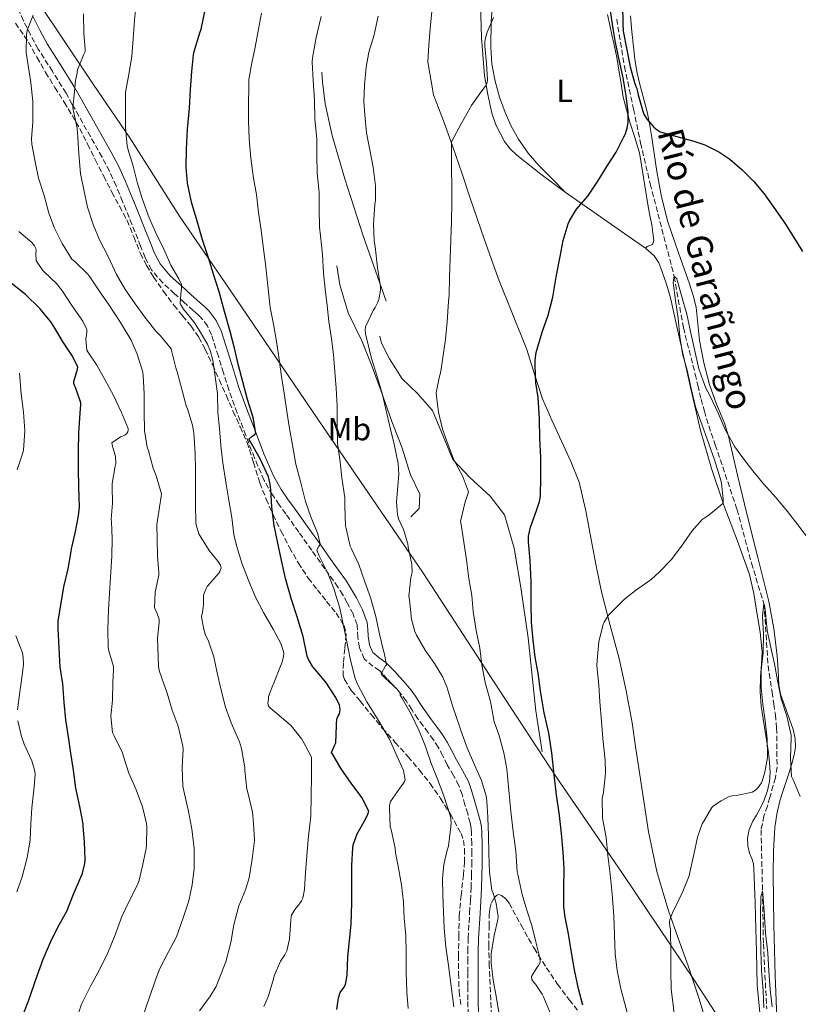
# Model space of a CAD drawing. Units: metres. Extents: x 552994 to 556432, y 4712442 to 4714782.
# Drawn here: x 554418 to 554662, y 4713993 to 4714302 of the extents above; entities that cross this region are included whole.
import ezdxf
from ezdxf.enums import TextEntityAlignment as Align

# ---------------------------------------------------------------- set-up
doc = ezdxf.new("R2010")
doc.units = ezdxf.units.M
doc.header["$MEASUREMENT"] = 0
doc.linetypes.add('DGN Style 3', pattern=[2.435891, 1.739922, -0.695969])
for name, color, linetype, lineweight in [('Barranco lineal', 142, 'DGN Style 3', 13), ('Camino', 7, 'DGN Style 3', 0), ('Curva de nivel directora', 30, 'Continuous', 30), ('Curva de nivel intermedia', 30, 'Continuous', 0), ('Etiqueta de uso rústico', 92, 'Continuous', 0), ('Límite de municipio', 7, 'Continuous', 0), ('Línea  de bancal', 1, 'Continuous', 13), ('Línea de cambio de uso (parcela vista)', 92, 'Continuous', 0), ('Margen derecho', 7, 'Continuous', 0), ('Texto de arroyo-regatas y barrancos', 142, 'Continuous', 0), ('Zona arbolada', 92, 'DGN Style 3', 0)]:
    doc.layers.add(name, color=color, linetype=linetype, lineweight=lineweight)
doc.styles.add('Style-Arial', font='arial.ttf')

msp = doc.modelspace()

# ---------------------------------------------------------------- linework, layer by layer
at = {"layer": 'Barranco lineal', "color": 142, "linetype": 'DGN Style 3', "lineweight": 13}
msp.add_polyline3d([(554604.71, 4714302.11, 673.82), (554607.15, 4714287.27, 673.71), (554609.99, 4714273.87, 673.25), (554612.2, 4714263.27, 672.99), (554615.21, 4714250.46, 671.78), (554622.75, 4714221.43, 670), (554625.61, 4714205.39, 669.47), (554629.34, 4714190.82, 668.77), (554630.11, 4714187.32, 668.61), (554631.21, 4714182.98, 668.48), (554632.23, 4714179.22, 668.37), (554633.55, 4714174.57, 667.98), (554635.63, 4714168.66, 667.73), (554642.44, 4714148.44, 667.14), (554646.94, 4714131.59, 666.42), (554650.89, 4714118.92, 665), (554652.2, 4714099.45, 664.22), (554653.43, 4714091.19, 663.7), (554653.99, 4714087.37, 663.62), (554654.47, 4714084.1, 663.41), (554654.87, 4714079.9, 663.28), (554655, 4714067.62, 662.66), (554654.49, 4714064.3, 662.56), (554653.78, 4714061.85, 662.14), (554652.7, 4714058.12, 661.92), (554651.99, 4714055.45, 661.74), (554650.89, 4714052.3, 661.82), (554649.98, 4714047.91, 661.74), (554650.44, 4714028.87, 660), (554650.71, 4714012.25, 659.57), (554651.74, 4713991.86, 658.98)], dxfattribs=at)
at = {"layer": 'Camino', "color": 7, "linetype": 'DGN Style 3', "lineweight": 0}
for points in [[(554558.6, 4714021.96, 686.14), (554558.84, 4714025.85, 686.18), (554559.06, 4714029.8, 685.91), (554559.21, 4714033.73, 685.71), (554559.25, 4714037.09, 685.71), (554559.26, 4714040.49, 685.71), (554559.25, 4714043.67, 685.71), (554559.19, 4714046.75, 685.71), (554559.05, 4714048.47, 685.76), (554558.73, 4714050.16, 685.79), (554557.98, 4714052.95, 685.78), (554557.13, 4714055.84, 685.76), (554556.22, 4714059.01, 685.75), (554555.22, 4714061.87, 685.75), (554553.56, 4714064.99, 685.82), (554551.6, 4714068.33, 685.94), (554550.15, 4714071.22, 686.03), (554548.76, 4714073.85, 686.15), (554547.26, 4714076.14, 686.3), (554545.59, 4714078.44, 686.55), (554544.01, 4714080.53, 686.83), (554542.35, 4714082.74, 687.14), (554540.47, 4714085.65, 687.54), (554538.71, 4714088.37, 687.94), (554537.18, 4714090.37, 688.22), (554535.5, 4714092.37, 688.48), (554534.13, 4714093.87, 688.6), (554532.76, 4714095.36, 688.8), (554531.42, 4714096.73, 689.35), (554530.28, 4714097.88, 690), (554528.28, 4714099.26, 690.74), (554525.54, 4714101.53, 691.44), (554524.03, 4714105.08, 692.02), (554523.52, 4714108.33, 692.39), (554523.45, 4714110.62, 692.55), (554523.28, 4714112.27, 692.71), (554522.03, 4714115.64, 693.09), (554520.24, 4714119.16, 693.49), (554518.82, 4714121.66, 693.87), (554517.28, 4714124.07, 694.26), (554513.2, 4714129.83, 694.64), (554509.07, 4714135.62, 695), (554505.02, 4714141.32, 695.87), (554500.97, 4714147, 696.98), (554498.87, 4714149.9, 697.79), (554496.75, 4714152.97, 698.5), (554494.15, 4714157.53, 698.95), (554491.09, 4714164.59, 699.43), (554488.41, 4714171.63, 700), (554485.7, 4714178.71, 700.75), (554483.09, 4714185.88, 701.54), (554481.41, 4714191.23, 702.2), (554479.8, 4714196.5, 702.85), (554477.66, 4714203.16, 703.36), (554476.36, 4714205.93, 703.52), (554474.52, 4714208.38, 703.67), (554473.33, 4714209.51, 703.69), (554471.95, 4714210.75, 703.71), (554469.01, 4714213.39, 704.35), (554466.08, 4714216.04, 705), (554462.34, 4714219.4, 705.15), (554458.79, 4714223.56, 705.3), (554456.85, 4714227.36, 705.59), (554455.44, 4714230.94, 705.83), (554453.64, 4714235.41, 705.97), (554451.83, 4714239.88, 706.11), (554449.79, 4714244.91, 706.29), (554447.75, 4714249.87, 706.47), (554445.67, 4714254.44, 706.71), (554443.34, 4714258.87, 707.09), (554439.7, 4714265.27, 708.14), (554436.03, 4714271.72, 709.3), (554434.01, 4714275.37, 709.59), (554432.04, 4714278.91, 710), (554427.75, 4714285.75, 711.48), (554423.35, 4714292.72, 713.06), (554420.93, 4714297.15, 714.03), (554418.68, 4714301.61, 715), (554414.73, 4714309.98, 716.77)], [(554558.13, 4713989.98, 687.76), (554558.01, 4713994.63, 687.6), (554557.99, 4713999, 687.29), (554557.99, 4714003.33, 686.95), (554558, 4714006.61, 686.85), (554558.02, 4714009.92, 686.75), (554558.15, 4714013.99, 686.44), (554558.6, 4714021.96, 686.14)]]:
    msp.add_polyline3d(points, dxfattribs=at)
at = {"layer": 'Curva de nivel directora', "color": 30, "linetype": 'Continuous', "lineweight": 30, "flags": 128}
for points, elevation in [([(554606.57, 4714306.52), (554606.6, 4714300.76), (554606.71, 4714298.33), (554607.88, 4714292.52), (554608.95, 4714287.16), (554610.28, 4714282.22), (554610.73, 4714281), (554611.05, 4714280.39), (554611.39, 4714278.38), (554612.92, 4714273.29), (554613.34, 4714272.14), (554614.28, 4714270.6), (554616.38, 4714268.27), (554617.42, 4714267.37), (554618.38, 4714266.75), (554623.56, 4714265.29), (554628.92, 4714263.79), (554632.35, 4714262.65), (554636.78, 4714260.46), (554640.22, 4714258.15), (554644.03, 4714254.84), (554647.69, 4714251.22), (554650.99, 4714247.32), (554653.95, 4714243.1), (554657.47, 4714238.17), (554660.25, 4714233.69), (554663.02, 4714229.3)], 675), ([(554480.01, 4714216.65), (554478.28, 4714222.19), (554476.7, 4714227.29), (554474.83, 4714232.88), (554473.19, 4714238.76), (554471.35, 4714244.67), (554470.15, 4714250.67), (554469.66, 4714255.74), (554469.8, 4714261.29), (554470.09, 4714267.56), (554470.71, 4714274.22), (554471.03, 4714280.04), (554471.53, 4714285.69), (554472.06, 4714290.88), (554472.23, 4714291.96), (554473.98, 4714297.79), (554474.44, 4714298.94), (554475.58, 4714304.49)], 700), ([(554598.83, 4714251.35), (554601.63, 4714255.95), (554604.59, 4714260.44), (554606.95, 4714265.15), (554607.32, 4714265.9), (554607.99, 4714267.9), (554608.27, 4714269.69), (554608.3, 4714272.89), (554607.66, 4714278.04), (554606.75, 4714283.71), (554605.64, 4714288.92), (554604.31, 4714294.78), (554603.47, 4714299.77), (554602.67, 4714305.42)], 675), ([(554594.07, 4713993.05), (554592.76, 4713998.12), (554591.43, 4714004.14), (554590.46, 4714010.17), (554589.59, 4714015.43), (554588.58, 4714020.65), (554588.17, 4714023.87), (554588.14, 4714029.69), (554588.22, 4714035.75), (554587.9, 4714040.95), (554587.37, 4714046.86), (554586.79, 4714052.51), (554585.88, 4714058.92), (554585.1, 4714065.21), (554584.36, 4714072.12), (554583.38, 4714078.31), (554581.96, 4714084.65), (554580.86, 4714091.5), (554580.04, 4714097.05), (554579.18, 4714102.09), (554578.55, 4714107.47), (554577.98, 4714113.05), (554577.93, 4714119.07), (554577.88, 4714125.8), (554577.53, 4714132.41), (554577.05, 4714138.23), (554577.1, 4714140.03), (554577.69, 4714142.89), (554579.59, 4714148.09), (554580.52, 4714150.91), (554580.81, 4714152.67), (554580.95, 4714158.46), (554580.89, 4714164.65), (554580.57, 4714170.78), (554580.47, 4714176.71), (554580.11, 4714183.51), (554579.34, 4714188.09), (554579.13, 4714193.43), (554579.15, 4714195.24), (554579.48, 4714197.59), (554581.39, 4714203.99), (554583.19, 4714209.26), (554584.65, 4714214.97), (554585.85, 4714221.85), (554586.95, 4714227.69), (554587.91, 4714232.75), (554589.48, 4714237.9), (554589.88, 4714238.83), (554592.15, 4714242.52), (554595.61, 4714246.55), (554598.83, 4714251.35)], 675), ([(554418.74, 4713990.35), (554420.6, 4713995.21), (554422.58, 4714001.04), (554424.82, 4714007.4), (554427.19, 4714012.76), (554429.51, 4714017.48), (554432.28, 4714022.51), (554434.42, 4714027.84), (554436.68, 4714033.15), (554437.1, 4714034.04), (554437.94, 4714037.32), (554438.06, 4714038.72), (554437.8, 4714044.11), (554437.4, 4714049.2), (554437.42, 4714049.88), (554436.34, 4714055.34), (554435.1, 4714061.08), (554434.39, 4714066.67), (554433.59, 4714071.96), (554432.76, 4714077.08), (554431.99, 4714082.41), (554431.42, 4714087.87), (554431, 4714093.79), (554430.23, 4714098.94), (554429.85, 4714105.08), (554429.54, 4714111.07), (554429.59, 4714113.44), (554430.5, 4714119.07), (554431.32, 4714124.11), (554432.66, 4714129.76), (554433.69, 4714135.23), (554433.74, 4714136.03), (554434.95, 4714141.02), (554435.96, 4714146.4), (554436.25, 4714149.26), (554436.07, 4714155.47), (554435.9, 4714161.02), (554435.91, 4714166.7), (554436.09, 4714172.44), (554436.47, 4714178.56), (554436.67, 4714181.18), (554436.63, 4714181.8), (554436.52, 4714182.4), (554435.02, 4714186.68), (554434.73, 4714187.26), (554434.52, 4714187.85), (554434.44, 4714188.46), (554435.27, 4714191.29), (554435.51, 4714191.82), (554435.79, 4714193.05), (554434.06, 4714196.44), (554431.1, 4714200.81), (554428.23, 4714205.77), (554427.29, 4714207.23), (554423.82, 4714211.37), (554419.32, 4714215.76), (554414.87, 4714219.36)], 725), ([(554516.92, 4713991.64), (554517.42, 4713994.62), (554517.43, 4713995.35), (554518.02, 4713997), (554519.11, 4713998.54), (554519.62, 4713999.55), (554520.15, 4714002.47), (554520.42, 4714008.2), (554520.94, 4714013.34), (554521.45, 4714018.39), (554521.62, 4714025), (554521.67, 4714030.22), (554521.7, 4714036.89), (554521.94, 4714042.33), (554522.07, 4714043.32), (554523.29, 4714046.73), (554525.93, 4714051.34), (554526.63, 4714052.84), (554526.94, 4714053.85), (554524.81, 4714058.09), (554521.43, 4714062.59), (554518.34, 4714067.07), (554515.69, 4714071.55), (554515.3, 4714072.2), (554516.2, 4714074.43), (554516.68, 4714075.21), (554516.86, 4714080.6), (554516.81, 4714081.23), (554516.98, 4714082.68), (554517.26, 4714083.48), (554517.74, 4714084.33), (554517.93, 4714085.02), (554517.98, 4714085.56), (554517.93, 4714086.44), (554517.78, 4714087.07), (554516.65, 4714089.5), (554513.48, 4714094.22), (554510.2, 4714098.25), (554509.46, 4714099.05), (554508.07, 4714101.34), (554507.69, 4714102.43), (554506.39, 4714108.54), (554504.52, 4714114.7), (554502.73, 4714120.23), (554500.83, 4714126.73), (554499.48, 4714132.94), (554498.36, 4714138.31), (554497.34, 4714143.35), (554496.55, 4714149.07), (554496.23, 4714154.65), (554496.09, 4714156.35), (554495.48, 4714158.63), (554492.92, 4714164.3), (554489.88, 4714169.56), (554489.35, 4714170.43), (554490.43, 4714171.35), (554491.26, 4714171.85), (554491.53, 4714172.33), (554490.68, 4714177.23), (554488.92, 4714182.92), (554487.51, 4714188.43), (554486.09, 4714193.51), (554484.94, 4714198.54), (554483.55, 4714204.15), (554481.74, 4714210.43), (554480.01, 4714216.65)], 700)]:
    msp.add_lwpolyline(points, dxfattribs=dict(at, elevation=elevation))
at = {"layer": 'Curva de nivel intermedia', "color": 30, "linetype": 'Continuous', "lineweight": 0, "flags": 128}
for points, elevation in [([(554473.43, 4714205.15), (554472.14, 4714207.26), (554468.92, 4714211.18), (554468.52, 4714211.69), (554468.07, 4714212.52), (554467.87, 4714213.1), (554468.09, 4714217.04), (554468.2, 4714217.58), (554468.27, 4714218.38), (554468.2, 4714218.89), (554467.45, 4714220.67), (554464.92, 4714225.02), (554462.7, 4714229.96), (554460.19, 4714235.12), (554458.09, 4714239.85), (554455.88, 4714245.84), (554454.3, 4714250.97), (554453.07, 4714255.98), (554451.45, 4714261.47), (554451.21, 4714262.43), (554450.65, 4714268.12), (554450.65, 4714273.16), (554450.65, 4714278.17), (554450.68, 4714279.2), (554451.72, 4714284.73), (554452.7, 4714290.48), (554453.1, 4714295.96), (554453.5, 4714301.74), (554453.98, 4714306.99)], 705), ([(554459.98, 4714117.07), (554459.75, 4714117.68), (554460.04, 4714122.48), (554461.11, 4714127.76), (554461.19, 4714128.59), (554460.73, 4714133.76), (554460.62, 4714139.24), (554460.55, 4714143.72), (554461.32, 4714149.1), (554461.91, 4714152.43), (554461.95, 4714153.26), (554460.33, 4714158.91), (554459.32, 4714161.32), (554457.88, 4714166.81), (554457.45, 4714167.95), (554456.67, 4714173.2), (554456.55, 4714178.89), (554456.55, 4714184.64), (554456.23, 4714190.4), (554456.07, 4714191.45), (554454.35, 4714197.12), (554452.46, 4714201.47), (554449.1, 4714207), (554445.53, 4714212.41), (554442.39, 4714216.96), (554439.5, 4714221.36), (554438.86, 4714222.2), (554434.83, 4714226.08), (554433.83, 4714226.86), (554430.79, 4714231.79), (554428.46, 4714236.52), (554426.63, 4714241.28), (554425.16, 4714246.8), (554423.4, 4714252.25), (554422.35, 4714257.32), (554421.35, 4714262.91), (554421.24, 4714264.57), (554421.63, 4714269.9), (554421.63, 4714276.27), (554421.03, 4714282.19), (554420.15, 4714287.6), (554419.56, 4714291.66), (554419.61, 4714297.18), (554419.82, 4714298.67), (554421.72, 4714303.32)], 715), ([(554473.85, 4713991.26), (554477.35, 4713995.93), (554479.1, 4713998.92), (554481.54, 4714005.02), (554482.17, 4714006.63), (554483.67, 4714012.63), (554484.7, 4714018.17), (554486.23, 4714024.19), (554488.33, 4714029.18), (554489.43, 4714032.92), (554490.39, 4714038.79), (554490.98, 4714043.8), (554491.1, 4714044.89), (554490.84, 4714049.99), (554490.49, 4714053.56), (554489.16, 4714059.31), (554488.74, 4714060.75), (554488.1, 4714066.54), (554488.09, 4714067.4), (554487.06, 4714073.5), (554486.46, 4714075.59), (554483.86, 4714081.47), (554482.09, 4714086.41), (554480.62, 4714092.2), (554479.45, 4714097.23), (554478.38, 4714102.19), (554476.73, 4714107.08), (554475.69, 4714109.31), (554475.22, 4714110.73), (554474.57, 4714114.14), (554474.54, 4714114.7), (554474.63, 4714115.45), (554474.79, 4714115.95), (554475.18, 4714118.65), (554475.19, 4714121.07), (554475.3, 4714121.83), (554475.45, 4714122.35), (554476.01, 4714123.67), (554476.33, 4714124.22), (554479.95, 4714128.44), (554480.31, 4714128.92), (554480.65, 4714130.15), (554480.46, 4714130.94), (554479.66, 4714132.2), (554476.87, 4714135.58), (554473.96, 4714140.25), (554473.71, 4714140.78), (554472.89, 4714143.58), (554472.78, 4714144.33), (554472.63, 4714150), (554472.62, 4714155.48), (554472.63, 4714160.78), (554472.52, 4714165.85), (554472.11, 4714172.38), (554471.74, 4714174.78), (554470.15, 4714179.92), (554469.74, 4714180.84), (554468.3, 4714186.12), (554466.92, 4714191.58), (554466.44, 4714192.75), (554465.24, 4714197.82), (554465.02, 4714198.7), (554461.71, 4714202.83), (554460.15, 4714204.27), (554456.7, 4714208.67), (554453.69, 4714212.84), (554450.51, 4714217.55), (554447.87, 4714222.06), (554445.23, 4714227.64), (554442.57, 4714232.89), (554440.54, 4714237.69), (554438.78, 4714243.15), (554437.58, 4714248.56), (554436.59, 4714253.71), (554436.06, 4714259.85), (554435.74, 4714265.04), (554435.53, 4714267.87), (554434.39, 4714273.2), (554434.22, 4714274.25), (554434.73, 4714279.26), (554435.05, 4714282.89), (554435.53, 4714285.13), (554435.53, 4714285.66), (554435.61, 4714286.22), (554437.64, 4714291.1), (554437.99, 4714291.96), (554438.07, 4714292.6), (554437.64, 4714297.66), (554437.55, 4714303.72)], 710), ([(554539.34, 4713991.93), (554538.87, 4713997.13), (554538.74, 4714003.48), (554538.66, 4714009.32), (554538.6, 4714014.83), (554538.1, 4714020.3), (554537.88, 4714025.34), (554537.26, 4714030.76), (554536.07, 4714037.13), (554535.34, 4714040.73), (554535.26, 4714042.25), (554533.99, 4714048.04), (554533.7, 4714048.92), (554533.45, 4714054.86), (554533.5, 4714055.71), (554533.75, 4714056.91), (554536.74, 4714061.07), (554537.88, 4714062.57), (554538.2, 4714063.13), (554538.42, 4714063.67), (554537.83, 4714066.63), (554535.8, 4714071.21), (554533.48, 4714076.35), (554530.01, 4714082.27), (554526.33, 4714088.14), (554523.4, 4714093.69), (554522.6, 4714095.77), (554521.14, 4714101.69), (554519.99, 4714107.4), (554518.97, 4714112.41), (554517.88, 4714117.47), (554516.01, 4714123.61), (554514.01, 4714128.59), (554511.39, 4714133.87), (554510.84, 4714135.1), (554510.71, 4714135.71), (554511.18, 4714136.7), (554511.51, 4714137.13), (554511.77, 4714137.59), (554511.03, 4714140.75), (554508.81, 4714146.12), (554507.13, 4714150.91), (554505.69, 4714156.7), (554504.14, 4714162.55), (554503, 4714168.55), (554502.11, 4714173.8), (554501.27, 4714179.07), (554500.44, 4714184.87), (554499.61, 4714190.06), (554498.83, 4714195.37), (554498.11, 4714200.41), (554497.11, 4714206.44), (554496.09, 4714211.72), (554495.32, 4714218.62), (554494.55, 4714225.32), (554493.82, 4714230.81), (554493.23, 4714235.99), (554492.43, 4714241.53), (554491.77, 4714247.1), (554490.86, 4714252.28), (554489.95, 4714258.49), (554489.42, 4714264.59), (554489.26, 4714270.09), (554489.29, 4714275.12), (554489.31, 4714281.15), (554489.37, 4714283.16), (554490.31, 4714288.4), (554491.34, 4714293.29), (554492.35, 4714298.94), (554493.32, 4714303.96)], 695), ([(554564.04, 4714057.05), (554563.8, 4714058.67), (554562.31, 4714063.45), (554560.09, 4714068.38), (554557.83, 4714073.72), (554555.85, 4714079.15), (554555.4, 4714080.49), (554553.32, 4714086.55), (554551.42, 4714092.79), (554550.15, 4714095.82), (554547.62, 4714100.14), (554544.7, 4714104.25), (554541.98, 4714109.02), (554541.42, 4714110.17), (554540.39, 4714114.04), (554539.72, 4714120.12), (554539.56, 4714121.24), (554540.2, 4714127.03), (554540.54, 4714128.73), (554540.47, 4714131.1), (554539.32, 4714136.63), (554539.23, 4714137.67), (554537.91, 4714142.14), (554536.41, 4714145.21), (554535.95, 4714146.71), (554535.69, 4714150.81), (554536.14, 4714156.95), (554536.35, 4714159.43), (554536.17, 4714162.84), (554534.94, 4714168.84), (554533.64, 4714173.98), (554532.28, 4714179.82), (554531.13, 4714184.75), (554529.59, 4714190.04), (554527.83, 4714195.72), (554526.31, 4714201.77), (554526.04, 4714202.91), (554525.87, 4714204.55), (554525.93, 4714205.64), (554528.35, 4714210.78), (554528.99, 4714211.71), (554529.75, 4714213.18), (554530.12, 4714214.22), (554530.6, 4714217.1), (554530.63, 4714218.28), (554529.74, 4714224.19), (554528.99, 4714230.86), (554528.65, 4714232.6), (554528.49, 4714237.87), (554528.84, 4714244.04), (554529.08, 4714245.34), (554529.13, 4714249.88), (554528.35, 4714255.64), (554527.13, 4714262.19), (554526.22, 4714266.41), (554525.71, 4714272.09), (554525.4, 4714276.31), (554525.67, 4714281.35), (554526.15, 4714287), (554526.97, 4714291.79), (554528.62, 4714297.16), (554529.96, 4714303.03)], 685), ([(554530.84, 4714096.89), (554532.18, 4714099.34), (554532.49, 4714099.74), (554531.8, 4714103.47), (554531.56, 4714104.09), (554530.3, 4714109.29), (554529.19, 4714114.89), (554527.5, 4714120.83), (554525.77, 4714125.72), (554523.85, 4714131.1), (554521.55, 4714136.01), (554521.18, 4714136.91), (554519.88, 4714142.46), (554519.66, 4714143.24), (554519.42, 4714149.43), (554519.42, 4714152.01), (554518.54, 4714158.35), (554517.98, 4714163.32), (554517.19, 4714169.05), (554517.03, 4714174.76), (554517.05, 4714180.76), (554516.76, 4714186.41), (554516.3, 4714191.67), (554515.91, 4714196.92), (554515.23, 4714201.98), (554514.49, 4714207.32), (554513.95, 4714212.3), (554513.26, 4714217.47), (554512.81, 4714222.51), (554512.51, 4714228.36), (554511.85, 4714234.14), (554511.48, 4714236.89), (554511.45, 4714242.6), (554511.37, 4714247.79), (554510.79, 4714253.85), (554510.65, 4714259.42), (554510.63, 4714264.44), (554510.09, 4714270.79), (554509.93, 4714276.73), (554509.5, 4714282.81), (554509.24, 4714288.76), (554509.29, 4714289.91), (554510.49, 4714296.36), (554512.01, 4714302.92)], 690), ([(554583.83, 4713990.67), (554581.72, 4713995.67), (554581.35, 4713996.44), (554579.22, 4713999.61), (554578.81, 4714000.06), (554578.1, 4714001.07), (554577.98, 4714001.96), (554579.78, 4714004.97), (554580.17, 4714005.42), (554580.7, 4714006.38), (554580.57, 4714007.88), (554579.4, 4714012.84), (554578.14, 4714017.96), (554576.55, 4714022.81), (554575.03, 4714027.66), (554573.82, 4714033.61), (554573.54, 4714034.84), (554573.1, 4714041.26), (554572.26, 4714047.5), (554571.54, 4714053.77), (554570.92, 4714060.46), (554570.22, 4714067.15), (554569.35, 4714072.15), (554567.7, 4714077.9), (554566.34, 4714081.83), (554565.19, 4714088.17), (554563.46, 4714094.12), (554562.44, 4714099.67), (554561.75, 4714104.94), (554560.62, 4714110.51), (554559.75, 4714116.44), (554559.27, 4714121.43), (554558.36, 4714126.79), (554557.66, 4714132.65), (554556.81, 4714138.12), (554555.9, 4714143.71), (554555.75, 4714144.67), (554557.16, 4714150.79), (554557.87, 4714152.6), (554558.19, 4714153.9), (554556.38, 4714158.91), (554553.64, 4714163.98), (554551.82, 4714168.63), (554550.12, 4714173.59), (554548.87, 4714178.94), (554548.17, 4714183.9), (554548.15, 4714184.94), (554549.16, 4714190.14), (554549.45, 4714191.07), (554550.33, 4714196.65), (554550.99, 4714201.79), (554551.59, 4714207.21), (554551.99, 4714213.63), (554552.14, 4714215.53), (554552.3, 4714221.21), (554552.44, 4714226.92), (554552.65, 4714232.94), (554552.91, 4714238.63), (554553.03, 4714244.6), (554553.02, 4714249.66), (554552.86, 4714255.11), (554552.92, 4714260.62), (554552.94, 4714263.03), (554553.05, 4714263.85), (554555.98, 4714269.26), (554558.81, 4714274.3), (554559.11, 4714274.87), (554562.14, 4714279.16), (554563.5, 4714280.99), (554563.91, 4714281.72), (554564.07, 4714282.27), (554564.19, 4714283.1), (554563.9, 4714288.14), (554563.35, 4714293.63), (554563.34, 4714294.89), (554563.43, 4714295.66), (554564.11, 4714297.96), (554566.12, 4714302.65)], 680), ([(554435.86, 4713990.22), (554436.89, 4713993.32), (554439.82, 4713999.23), (554442.5, 4714004.06), (554445.18, 4714009.4), (554447.43, 4714015.08), (554449.58, 4714020.81), (554451.98, 4714025.85), (554454.28, 4714030.36), (554454.9, 4714031.8), (554456.01, 4714036.72), (554457.13, 4714042.11), (554457.29, 4714043.18), (554457.4, 4714048.88), (554457.3, 4714050.01), (554456.04, 4714055.18), (554454.04, 4714060.54), (554451.72, 4714065.72), (554450.1, 4714070.99), (554449.78, 4714072.11), (554447.13, 4714077.45), (554446.58, 4714078.51), (554446.07, 4714083.58), (554446.6, 4714088.65), (554446.68, 4714094.2), (554446.97, 4714098.09), (554446.89, 4714099.2), (554445.51, 4714104.14), (554445.24, 4714105.18), (554445.18, 4714110.81), (554445.38, 4714116.99), (554445.72, 4714122.17), (554446.02, 4714127.23), (554446.43, 4714133.79), (554446.47, 4714139.31), (554446.33, 4714144.48), (554446.23, 4714145.32), (554446.57, 4714150.38), (554446.49, 4714155.61), (554446.47, 4714156.54), (554447.48, 4714161.95), (554447.66, 4714162.83), (554447.55, 4714165.05), (554446.59, 4714168.2), (554446.41, 4714169.29), (554449.13, 4714171.13), (554449.79, 4714171.34), (554450.63, 4714171.76), (554451.03, 4714172.11), (554451.42, 4714172.75), (554451.53, 4714173.26), (554451.53, 4714173.79), (554449.4, 4714178.84), (554446.91, 4714184.14), (554444.23, 4714189.12), (554441.69, 4714193.58), (554438.89, 4714197.84), (554438.55, 4714198.36), (554438.28, 4714201.79), (554438.59, 4714203.96), (554438.57, 4714204.86), (554437.32, 4714207.45), (554433.83, 4714212.35), (554430.97, 4714216.8), (554429.08, 4714219.18), (554425.23, 4714222.89), (554424.73, 4714223.31), (554423, 4714225.88), (554422.71, 4714226.46), (554422.55, 4714228.6), (554422.67, 4714229.53), (554422.59, 4714230.16), (554422.19, 4714231.04), (554421.32, 4714232.06), (554417.29, 4714235.53)], 720), ([(554609.45, 4713985.3), (554605.96, 4713998.1), (554604.86, 4714003.88), (554604.18, 4714009.13), (554603.82, 4714020.99), (554603.34, 4714027.77), (554602.7, 4714034.07), (554601.93, 4714039.96), (554601.38, 4714045.61), (554600.3, 4714051.67), (554600.14, 4714057.8), (554600.6, 4714059.66), (554601.19, 4714065.79), (554601.08, 4714069.8), (554600.41, 4714076.62), (554599.98, 4714082.09), (554599.43, 4714088.09), (554599.06, 4714093.32), (554598.49, 4714099.34), (554598.57, 4714101.13), (554599.16, 4714106.92), (554600.47, 4714112.44), (554600.76, 4714113.1), (554602.06, 4714115.18), (554602.79, 4714115.91), (554603.34, 4714116.43), (554607.31, 4714120.41), (554610.63, 4714123.02), (554615.51, 4714126.47), (554618.01, 4714128.76), (554621.8, 4714132.63), (554624.99, 4714136.87), (554628.36, 4714141.74), (554631.55, 4714145.24), (554632.14, 4714145.72), (554633.63, 4714146.63), (554637.99, 4714150.25), (554638.12, 4714150.9), (554638.14, 4714151.62), (554637.59, 4714156.66), (554637.15, 4714158.22), (554635.35, 4714163.91), (554633.56, 4714168.98), (554631.55, 4714174.78), (554629.47, 4714180.58), (554628.03, 4714186.31), (554626.76, 4714192.06), (554625.35, 4714197.16), (554624.47, 4714202.65), (554623.96, 4714208.27), (554623.16, 4714213.85), (554622.41, 4714219.51), (554622.47, 4714220.39), (554622.75, 4714221.43), (554623.56, 4714220.83), (554623.82, 4714220.01), (554625.18, 4714215.08), (554626.68, 4714209.63), (554627.88, 4714204.19), (554629.15, 4714198.49), (554630.49, 4714192.52), (554632.68, 4714186.47), (554633.87, 4714184.15), (554636.63, 4714178.33), (554638.73, 4714173.45), (554641.71, 4714167.99), (554643.95, 4714164.98), (554647.4, 4714160.47), (554650.78, 4714156.41), (554654.68, 4714152.09), (554658.3, 4714147.77), (554661.47, 4714143.56), (554665.21, 4714138.78)], 670), ([(554494.06, 4713992.63), (554495.5, 4713995.93), (554497.05, 4714001.23), (554497.27, 4714002.19), (554499.32, 4714006.86), (554500.66, 4714008.81), (554501.29, 4714010.01), (554502.1, 4714013.66), (554502.57, 4714019.71), (554502.63, 4714020.7), (554502.74, 4714021.27), (554503.74, 4714023), (554505.22, 4714024.76), (554505.85, 4714025.72), (554506.25, 4714026.6), (554506.82, 4714029.31), (554507.18, 4714034.57), (554507.5, 4714039.85), (554507.96, 4714044.91), (554508.1, 4714045.9), (554508.84, 4714052.25), (554508.9, 4714058.67), (554509.05, 4714064.87), (554509.06, 4714069.91), (554508.97, 4714070.71), (554506.41, 4714075.69), (554506.02, 4714076.38), (554502.7, 4714080.46), (554502.28, 4714080.92), (554498.14, 4714084.49), (554496.23, 4714086.06), (554495.56, 4714086.78), (554495.32, 4714087.79), (554495.37, 4714088.35), (554495.54, 4714089.16), (554495.56, 4714089.79), (554496.87, 4714093.34), (554497.13, 4714093.79), (554499.06, 4714098.81), (554499.8, 4714100.54), (554500.15, 4714101.83), (554500.3, 4714103.18), (554500.26, 4714103.93), (554499.35, 4714106.41), (554497.02, 4714110.92), (554493.98, 4714116.14), (554491.4, 4714120.91), (554489.13, 4714126.49), (554487.21, 4714131.55), (554485.53, 4714137.15), (554484.67, 4714140.54), (554483.98, 4714145.93), (554483.11, 4714151.32), (554482.11, 4714157), (554481.18, 4714162.99), (554480.54, 4714168.49), (554480.14, 4714173.74), (554479.69, 4714178.84), (554479.56, 4714184.68), (554478.84, 4714190.03), (554478.04, 4714195.23), (554477.34, 4714197.95), (554476.41, 4714200.24), (554473.43, 4714205.15)], 705), ([(554417.42, 4714191.12), (554417.98, 4714184.67), (554418.71, 4714178.92), (554419.07, 4714173.07), (554418.68, 4714167.02), (554418.43, 4714165.88), (554416.68, 4714160.84)], 730), ([(554623.26, 4713986.28), (554621.82, 4713998.17), (554621.64, 4714003.7), (554621.69, 4714009.27), (554621.54, 4714016.98), (554621.38, 4714017.59), (554621.24, 4714019.11), (554621.38, 4714019.75), (554622.33, 4714022.23), (554622.97, 4714023.43), (554625.48, 4714028.66), (554627.43, 4714033.58), (554627.69, 4714034.6), (554628.9, 4714040.26), (554630.07, 4714045.72), (554631.56, 4714049.83), (554631.9, 4714050.47), (554634.54, 4714055), (554635.05, 4714055.46), (554637.43, 4714057.11), (554639.96, 4714058.39), (554640.81, 4714058.6), (554642.26, 4714058.76), (554647.18, 4714059.74), (554648.2, 4714060.39), (554649.08, 4714061.27), (554650.1, 4714062.74), (554650.33, 4714063.24), (554651.19, 4714066.09), (554651.96, 4714070.66), (554651.96, 4714071.27), (554651.88, 4714076.47), (554651.26, 4714082.12), (554650.57, 4714087.32), (554649.96, 4714092.62), (554649.96, 4714097.98), (554650.68, 4714103.5), (554650.73, 4714109.24), (554650.46, 4714114.95), (554650.89, 4714118.92), (554651.05, 4714118.28), (554651.23, 4714117), (554651.93, 4714110.42), (554653, 4714105.18), (554654.23, 4714100.06), (554655.14, 4714094.76), (554656.26, 4714089.06), (554658.06, 4714083.58), (554659.37, 4714077.7), (554659.45, 4714076.74), (554659.19, 4714070.57), (554659.56, 4714064.71), (554660.12, 4714063.42), (554662.28, 4714058.46)], 665), ([(554455.98, 4713989.21), (554458.22, 4713995.55), (554460.31, 4714001.48), (554461.42, 4714004.47), (554464.04, 4714009.5), (554466.63, 4714014.47), (554468.74, 4714020.39), (554470.52, 4714025.71), (554471.58, 4714030.79), (554472.23, 4714035.88), (554472.25, 4714042.12), (554471.46, 4714048.3), (554470.41, 4714053.74), (554469, 4714060.25), (554468.66, 4714061.72), (554468.47, 4714067.64), (554468.74, 4714073.13), (554468.7, 4714074.2), (554467.16, 4714080.44), (554465.3, 4714085.48), (554463.78, 4714090.8), (554462.1, 4714095.53), (554461.26, 4714097.95), (554461, 4714099.39), (554460.86, 4714105.05), (554460.74, 4714108.01), (554461.24, 4714113.1), (554461.29, 4714113.88), (554460.46, 4714116.14), (554459.98, 4714117.07)], 715), ([(554416.25, 4714108.75), (554418.38, 4714103.48), (554418.63, 4714101.98), (554418.68, 4714099.93), (554418.38, 4714097.18), (554417.53, 4714091.2), (554416.78, 4714085.63)], 730), ([(554553.62, 4713992.52), (554552.84, 4713998.97), (554551.93, 4714005.43), (554551.16, 4714011.31), (554550.58, 4714017.13), (554550.36, 4714022.3), (554550.14, 4714027.55), (554550.04, 4714032.59), (554550.49, 4714037.16), (554551.53, 4714041.59), (554552.01, 4714042.89), (554552.62, 4714048.12), (554552.78, 4714050.12), (554552.7, 4714051.55), (554552.5, 4714052.49), (554550.46, 4714058.59), (554548.55, 4714063.87), (554546.44, 4714069.1), (554544.73, 4714074.07), (554542.79, 4714079.03), (554540.26, 4714084.22), (554537.35, 4714089.37), (554536.86, 4714090.23), (554536.84, 4714090.81), (554535.88, 4714092.04), (554532.02, 4714095.66), (554531.26, 4714096.31), (554530.84, 4714096.89)], 690), ([(554416.94, 4714082.11), (554418.04, 4714077.21), (554418.9, 4714074.83), (554421.34, 4714069.66), (554422.25, 4714066.4), (554422.33, 4714065.39), (554422.07, 4714061.44), (554421.35, 4714054.92), (554421.05, 4714049.84), (554420.74, 4714044.72), (554419.88, 4714039.34), (554418.3, 4714033.26), (554416.63, 4714028.52)], 730), ([(554567.86, 4713990.06), (554566.92, 4713995.87), (554565.99, 4714000.87), (554565.35, 4714006.27), (554565.38, 4714009.08), (554566.34, 4714014.86), (554567.43, 4714019.91), (554567.58, 4714020.75), (554566.9, 4714024.92), (554565.98, 4714028.11), (554565.56, 4714029.07), (554564.81, 4714034.68), (554564.6, 4714040.54), (554564.46, 4714046.23), (554564.28, 4714051.83), (554564.04, 4714057.05)], 685), ([(554650.89, 4713992.22), (554650.6, 4713997.51), (554650.15, 4714003.94), (554649.9, 4714010.14), (554649.82, 4714016.3), (554649.82, 4714021.61), (554649.93, 4714026.98), (554650.44, 4714028.87), (554650.52, 4714027.88), (554650.97, 4714022.34), (554651.4, 4714015.62), (554652.12, 4714009.42), (554652.46, 4714003.72), (554652.79, 4713997.93), (554653.46, 4713992.49)], 660)]:
    msp.add_lwpolyline(points, dxfattribs=dict(at, elevation=elevation))
at = {"layer": 'Límite de municipio', "color": 7, "linetype": 'Continuous', "lineweight": 0}
msp.add_polyline3d([(554415.89, 4714319.9, 717.18), (554423.22, 4714307.58, 714.7), (554440.55, 4714281.66, 708.24), (554452.05, 4714264.92, 704.72), (554467.59, 4714240.37, 701.8), (554483.48, 4714217.1, 698.86), (554512.57, 4714174.44, 691.5), (554543.97, 4714128.65, 684.03), (554567.65, 4714092.15, 679.19), (554585.76, 4714064.58, 674.8), (554606.57, 4714034.26, 668.96), (554629.07, 4714000.79, 663.59), (554645.76, 4713975.11, 661.34), (554658.17, 4713956.61, 659.61), (554665.69, 4713944.02, 659.46), (554669.17, 4713938.99, 659.35)], dxfattribs=at)
at = {"layer": 'Línea  de bancal', "color": 1, "linetype": 'Continuous', "lineweight": 13}
for points in [[(554532.38, 4714213.69, 686.47), (554525.09, 4714234.49, 687.38), (554519.49, 4714252.08, 689.23), (554515.5, 4714265.66, 690.23), (554513.29, 4714275.5, 689.84), (554512.46, 4714282.48, 689.76), (554512.3, 4714285.49, 689.76)], [(554540.11, 4714146.13, 685.19), (554542.81, 4714148.75, 685.19), (554542.96, 4714153.21, 685.22), (554540.03, 4714159.25, 685.97), (554537.37, 4714167.89, 686.26), (554534.17, 4714175.97, 686.87), (554530.83, 4714185.45, 687.39), (554527.74, 4714193.9, 688.24), (554524.81, 4714201.23, 688.74), (554520.54, 4714210, 688.98), (554517.93, 4714218.81, 688.69), (554516.96, 4714224.75, 688.56)], [(554581.32, 4714072.38, 676.47), (554579.36, 4714085.28, 676.91), (554576.97, 4714108.16, 677.28), (554574.7, 4714123.97, 677.17), (554572.54, 4714136.24, 677.75), (554569.55, 4714146.7, 678.13), (554565.05, 4714152.62, 678.99), (554558.7, 4714158.43, 679.55), (554553.29, 4714164.05, 680.27), (554549.81, 4714172.64, 681.19), (554546.96, 4714179.41, 682.55), (554542.21, 4714184.75, 683.67), (554537.47, 4714189.33, 684.5), (554533.49, 4714195.57, 684.67), (554530.96, 4714200.57, 685.11), (554530.4, 4714202.75, 685.14)]]:
    msp.add_polyline3d(points, dxfattribs=at)
at = {"layer": 'Línea de cambio de uso (parcela vista)', "color": 92, "linetype": 'Continuous', "lineweight": 0}
for points in [[(554588.59, 4714247.9, 676.87), (554584.46, 4714252.05, 677.08), (554580.33, 4714256.21, 677.3), (554576.92, 4714260.13, 677.55), (554573.92, 4714264.43, 677.84), (554571.65, 4714268.54, 678.1), (554569.77, 4714272.85, 678.39), (554567.98, 4714277.68, 678.77), (554566.56, 4714282.64, 679.17), (554565.58, 4714287.95, 679.54), (554565.21, 4714293.29, 679.87), (554565.33, 4714301.59, 680.35), (554566.08, 4714309.85, 680.32)], [(554562.02, 4714306.98, 681.37), (554562.33, 4714296.19, 680.82), (554563.29, 4714284.39, 680.4), (554564.25, 4714278.51, 680.21), (554565.58, 4714272.65, 679.92), (554566.8, 4714268.92, 679.6), (554569.52, 4714263.75, 678.95), (554571.31, 4714261.46, 678.63), (554573.41, 4714259.42, 678.34), (554580.92, 4714253.47, 677.65), (554588.59, 4714247.9, 676.87)], [(554633.66, 4713984.46, 662.53), (554630.61, 4713994.99, 663.22), (554627.16, 4714005.39, 663.91), (554624.03, 4714013.99, 664.82), (554620.94, 4714022.62, 665.6), (554617.34, 4714034.89, 666.07), (554614.72, 4714047.39, 666.47), (554613.33, 4714056.32, 666.71), (554611.96, 4714065.24, 666.98), (554610.74, 4714073.37, 667.54), (554609.52, 4714081.49, 668.16), (554607.66, 4714091.59, 668.66), (554605.44, 4714101.65, 669.12), (554602.63, 4714112.08, 669.56), (554599.92, 4714122.53, 670), (554598.29, 4714130.75, 670.73), (554596.7, 4714138.97, 671.49), (554595.05, 4714147.96, 671.58), (554592.93, 4714156.93, 671.62), (554590.35, 4714163.46, 671.95), (554587.42, 4714169.77, 672.47), (554584.41, 4714176.41, 673.21), (554581.44, 4714183.09, 674.05), (554578.9, 4714190.79, 675.2), (554576.53, 4714198.54, 676.27), (554571.99, 4714209.68, 676.63), (554567.55, 4714220.86, 676.82), (554563.17, 4714233.24, 677.8), (554558.88, 4714245.66, 678.74), (554556.11, 4714253.87, 679.24), (554553.36, 4714262.08, 679.76), (554550.35, 4714270.2, 680.31), (554547.29, 4714278.37, 680.87), (554545.44, 4714288.73, 681.51), (554545.75, 4714293.94, 681.64), (554546.21, 4714299.13, 681.73), (554546.78, 4714304.48, 682.08)], [(554601.85, 4714303.5, 677.81), (554602.53, 4714300.21, 677.49), (554603.23, 4714297.14, 677.31), (554603.93, 4714294.08, 677.12), (554604.71, 4714290.11, 676.85), (554605.42, 4714286.14, 676.55), (554606.08, 4714281.9, 676.05), (554606.78, 4714277.66, 675.57), (554607.74, 4714273.72, 675.57), (554608.85, 4714269.82, 675.6), (554610.41, 4714265.03, 675.28), (554611.82, 4714260.21, 674.96), (554613.16, 4714252.43, 674.68), (554614.37, 4714244.62, 674.34), (554615.03, 4714241.11, 673.97), (554615.69, 4714237.6, 673.59), (554616.08, 4714235.15, 673.42), (554616.35, 4714232.69, 673.25), (554615.93, 4714231.49, 673.14), (554615.12, 4714231.1, 673.16), (554614.3, 4714230.81, 673.15), (554613.69, 4714230.31, 673.02)], [(554655, 4713986.51, 660.87), (554654.38, 4714002.33, 661.75), (554654, 4714018.24, 662.57), (554653.8, 4714034.16, 663.36), (554653.9, 4714041.42, 663.69), (554654.33, 4714048.68, 664.02), (554654.88, 4714052.91, 664.25), (554655.9, 4714057.05, 664.48), (554656.93, 4714060.27, 664.59), (554657.96, 4714063.48, 664.79), (554658.86, 4714066.31, 665.11), (554659.74, 4714069.13, 665.46), (554660.38, 4714071.49, 665.74), (554660.78, 4714073.88, 666.02), (554660.68, 4714076.66, 666.33), (554660, 4714079.4, 666.61), (554658.89, 4714082.68, 666.78), (554657.76, 4714085.93, 666.9), (554656.91, 4714088.22, 667.06), (554656.11, 4714090.54, 667.22), (554655.52, 4714093.48, 667.4), (554655.33, 4714097.99, 667.65), (554655.08, 4714102.49, 667.84), (554653.97, 4714111.06, 667.91), (554652.46, 4714119.56, 667.92), (554649.01, 4714133.33, 668.26), (554645.47, 4714147.05, 668.72), (554642.64, 4714159.2, 669.25), (554639.79, 4714171.34, 669.78), (554638.49, 4714175.45, 669.96), (554636.03, 4714181.45, 670.25), (554633.77, 4714187.53, 670.53), (554632.01, 4714194.4, 670.9), (554630.65, 4714201.34, 671.33), (554630.17, 4714206.59, 671.74), (554629.58, 4714211.82, 672.11), (554628.66, 4714215.51, 672.29), (554627.55, 4714219.15, 672.45), (554624.05, 4714228.82, 672.95), (554620.7, 4714238.56, 673.46), (554618.74, 4714246.42, 673.73), (554617.25, 4714254.35, 674), (554616.41, 4714259.99, 674.56), (554615.58, 4714265.63, 675.14), (554614.99, 4714269.34, 675.3), (554614.27, 4714273.04, 675.39), (554613.46, 4714276.18, 675.4), (554612.62, 4714279.29, 675.43), (554611.8, 4714282.46, 675.6), (554611.04, 4714285.65, 675.79), (554610.44, 4714289.51, 675.92), (554610.01, 4714293.39, 676.05), (554609.48, 4714298.25, 676.34), (554609.01, 4714303.1, 676.74)], [(554588.59, 4714247.9, 676.87), (554599.66, 4714240.15, 675.22), (554610.73, 4714232.4, 673.49), (554613.69, 4714230.31, 673.02)], [(554613.69, 4714230.31, 673.02), (554616.49, 4714227.95, 672.69), (554617.96, 4714225.7, 672.64), (554618.88, 4714223.15, 672.64), (554620.34, 4714218.98, 672.66), (554621.55, 4714214.75, 672.64), (554623.37, 4714206.64, 672.37), (554628.07, 4714185.83, 671.38)], [(554628.07, 4714185.83, 671.38), (554631.02, 4714173.13, 670.79), (554634.45, 4714161.24, 670.44), (554638.4, 4714149.48, 670.13), (554642.5, 4714138.8, 669.68), (554646.38, 4714128.01, 669.11), (554647.7, 4714122.08, 668.72), (554648.67, 4714116.09, 668.27), (554649.65, 4714109.95, 667.67), (554650.28, 4714103.79, 667.14), (554650.1, 4714099.88, 666.95), (554649.79, 4714095.96, 666.77), (554649.72, 4714091.35, 666.57), (554650.03, 4714086.76, 666.37), (554650.66, 4714082.79, 666.22), (554651.29, 4714078.83, 666.1), (554651.81, 4714075.54, 666.01), (554652.33, 4714072.25, 665.92), (554652.67, 4714069.1, 665.82), (554652.8, 4714065.93, 665.71), (554652.61, 4714063.1, 665.6), (554652, 4714060.28, 665.49), (554650.94, 4714057.3, 665.38), (554649.63, 4714054.44, 665.28), (554648.51, 4714052.59, 665.36), (554647.37, 4714050.72, 665.46), (554646.23, 4714048.08, 665.03), (554645.68, 4714045.36, 664.53), (554645.85, 4714043, 664.62), (554646.4, 4714040.65, 664.71), (554647.07, 4714038.99, 664.37), (554647.58, 4714037.29, 664.07), (554647.82, 4714033.7, 664.1), (554647.96, 4714030.11, 664.11), (554648.11, 4714025.28, 663.9), (554648.25, 4714020.46, 663.68), (554648.52, 4714009.89, 663.28), (554648.8, 4713999.32, 662.85), (554649.95, 4713987.51, 662.09)]]:
    msp.add_polyline3d(points, dxfattribs=at)
at = {"layer": 'Margen derecho', "color": 7, "linetype": 'Continuous', "lineweight": 0}
for points in [[(554421.6, 4714303.03, 715), (554423.81, 4714298.66, 714.03), (554426.16, 4714294.37, 713.06), (554430.51, 4714287.48, 711.48), (554434.85, 4714280.57, 710), (554436.85, 4714276.94, 709.59), (554438.86, 4714273.31, 709.3), (554442.53, 4714266.88, 708.14), (554446.19, 4714260.43, 707.09), (554448.59, 4714255.87, 706.71), (554450.73, 4714251.17, 706.47), (554452.8, 4714246.14, 706.29), (554454.85, 4714241.1, 706.11), (554456.66, 4714236.62, 705.97), (554458.46, 4714232.14, 705.83), (554459.82, 4714228.7, 705.59), (554461.52, 4714225.38, 705.3), (554464.67, 4714221.68, 705.15), (554468.26, 4714218.46, 705), (554471.19, 4714215.81, 704.35), (554474.13, 4714213.17, 703.71), (554475.54, 4714211.9, 703.69), (554476.96, 4714210.54, 703.67), (554479.16, 4714207.62, 703.52), (554480.69, 4714204.35, 703.36), (554482.91, 4714197.47, 702.85), (554484.51, 4714192.19, 702.2), (554486.17, 4714186.93, 701.54), (554488.75, 4714179.84, 700.75), (554491.45, 4714172.79, 700), (554494.1, 4714165.82, 699.43), (554497.06, 4714158.98, 698.95), (554499.5, 4714154.7, 698.5), (554501.53, 4714151.78, 697.79), (554503.61, 4714148.89, 696.98), (554507.67, 4714143.2, 695.87), (554511.72, 4714137.51, 695), (554515.85, 4714131.71, 694.64), (554519.98, 4714125.89, 694.26), (554521.6, 4714123.33, 693.87), (554523.1, 4714120.7, 693.49), (554525.01, 4714116.95, 693.09), (554526.48, 4714113.01, 692.71), (554526.69, 4714110.84, 692.55), (554526.76, 4714108.64, 692.39), (554527.18, 4714105.98, 692.02), (554528.22, 4714103.53, 691.44), (554530.25, 4714101.85, 690.74), (554532.37, 4714100.39, 690), (554533.74, 4714099.02, 689.35), (554535.12, 4714097.6, 688.8), (554536.53, 4714096.07, 688.6), (554537.95, 4714094.51, 688.48)], [(554537.95, 4714094.51, 688.48), (554539.72, 4714092.41, 688.22), (554541.37, 4714090.24, 687.94), (554543.2, 4714087.42, 687.54), (554545.02, 4714084.61, 687.14), (554546.61, 4714082.49, 686.83), (554548.2, 4714080.38, 686.55), (554549.94, 4714077.99, 686.3), (554551.56, 4714075.5, 686.15), (554553.04, 4714072.71, 686.03), (554554.46, 4714069.89, 685.94), (554556.4, 4714066.57, 685.82), (554558.2, 4714063.18, 685.75), (554559.33, 4714060, 685.75), (554560.25, 4714056.75, 685.76), (554561.11, 4714053.83, 685.78), (554561.9, 4714050.89, 685.79), (554562.28, 4714048.91, 685.76), (554562.44, 4714046.91, 685.71), (554562.5, 4714043.7, 685.71), (554562.51, 4714040.49, 685.71), (554562.51, 4714037.07, 685.71), (554562.46, 4714033.65, 685.71), (554562.31, 4714029.65, 685.91), (554562.09, 4714025.66, 686.18), (554561.85, 4714021.76, 686.14), (554561.4, 4714013.85, 686.44), (554561.28, 4714009.85, 686.75), (554561.25, 4714006.59, 686.85), (554561.24, 4714003.33, 686.95), (554561.24, 4713999.01, 687.29), (554561.26, 4713994.69, 687.6), (554561.39, 4713990.12, 687.76)]]:
    msp.add_polyline3d(points, dxfattribs=at)
at = {"layer": 'Zona arbolada', "color": 92, "linetype": 'DGN Style 3', "lineweight": 0}
for points in [[(554416.21, 4714300.85, 716.6), (554420.24, 4714294.88, 714.71), (554422.92, 4714290.14, 713.25), (554425.65, 4714285.41, 711.81), (554428.55, 4714280.71, 710.67), (554431.47, 4714276.02, 709.76), (554433.95, 4714271.97, 708.99), (554436.33, 4714267.81, 708.4), (554438.82, 4714262.87, 708.18), (554441.26, 4714257.92, 708.26), (554443.84, 4714252.88, 708.56), (554446.43, 4714247.86, 708.77), (554448.8, 4714243.43, 708.63), (554451.17, 4714239.01, 708.5), (554453.31, 4714233.84, 708.49), (554455.37, 4714228.62, 708.48), (554457.31, 4714224.87, 708.51), (554459.5, 4714221.26, 708.51), (554462.63, 4714216.75, 708.2), (554465.9, 4714212.37, 707.76), (554468.6, 4714209.13, 707.56), (554471.28, 4714205.87, 707.33), (554473.69, 4714202.34, 706.91), (554475.71, 4714198.62, 706.35), (554477.94, 4714193.81, 705.52), (554480.13, 4714188.96, 704.72), (554482.31, 4714184.03, 704.15), (554484.49, 4714179.1, 703.7), (554486.65, 4714174.25, 703.42), (554488.8, 4714169.39, 703.06), (554490.87, 4714163.08, 702.21), (554492.78, 4714156.72, 701.33), (554494.8, 4714151.67, 700.7), (554496.99, 4714146.7, 700.05), (554499.49, 4714141.54, 699.19), (554502.14, 4714136.46, 698.29), (554504.9, 4714131.57, 697.45), (554508, 4714126.85, 696.75), (554510.84, 4714123.18, 696.5), (554513.76, 4714119.55, 696.35), (554516.74, 4714115.91, 696.02), (554519.24, 4714112, 695.73), (554519.87, 4714109.21, 695.82), (554519.48, 4714104.77, 696.44), (554519.02, 4714100.32, 697.22), (554518.92, 4714097.66, 698), (554518.99, 4714096.35, 698.35), (554519.34, 4714095.1, 698.43), (554521.6, 4714091.58, 697.98), (554524.3, 4714088.35, 697.44), (554527.73, 4714084.08, 696.75), (554531.21, 4714079.89, 696.05), (554535.25, 4714075.39, 695.81), (554539.29, 4714070.91, 695.36), (554542.85, 4714066.69, 693.7), (554546.2, 4714062.48, 691.83), (554549.46, 4714057.83, 690.28), (554552.56, 4714052.89, 688.87), (554555.91, 4714046.88, 687.66), (554556.62, 4714044.67, 687.49), (554557.02, 4714041.98, 687.41), (554557.01, 4714037.93, 687.39), (554556.67, 4714033.89, 687.46), (554555.94, 4714027.53, 687.62), (554555.36, 4714021.17, 687.89), (554555.18, 4714014.89, 688.31), (554555.12, 4714008.61, 688.74), (554555.12, 4714002.97, 689.05), (554555.31, 4713997.33, 689.35), (554555.81, 4713993.06, 689.7)], [(554416.21, 4714300.85, 716.6), (554420.24, 4714294.88, 714.71), (554422.92, 4714290.14, 713.25), (554425.65, 4714285.41, 711.81), (554428.55, 4714280.71, 710.67), (554431.47, 4714276.02, 709.76), (554433.95, 4714271.97, 708.99), (554436.33, 4714267.81, 708.4), (554438.82, 4714262.87, 708.18), (554441.26, 4714257.92, 708.26), (554443.84, 4714252.88, 708.56), (554446.43, 4714247.86, 708.77), (554448.8, 4714243.43, 708.63), (554451.17, 4714239.01, 708.5), (554453.31, 4714233.84, 708.49), (554455.37, 4714228.62, 708.48), (554457.31, 4714224.87, 708.51), (554459.5, 4714221.26, 708.51), (554462.63, 4714216.75, 708.2), (554465.9, 4714212.37, 707.76), (554468.6, 4714209.13, 707.56), (554471.28, 4714205.87, 707.33), (554473.69, 4714202.34, 706.91), (554475.71, 4714198.62, 706.35), (554477.94, 4714193.81, 705.52), (554480.13, 4714188.96, 704.72), (554482.31, 4714184.03, 704.15), (554484.49, 4714179.1, 703.7), (554486.65, 4714174.25, 703.42), (554488.8, 4714169.39, 703.06), (554490.87, 4714163.08, 702.21), (554492.78, 4714156.72, 701.33), (554494.8, 4714151.67, 700.7), (554496.99, 4714146.7, 700.05), (554499.49, 4714141.54, 699.19), (554502.14, 4714136.46, 698.29), (554504.9, 4714131.57, 697.45), (554508, 4714126.85, 696.75), (554510.84, 4714123.18, 696.5), (554513.76, 4714119.55, 696.35), (554516.74, 4714115.91, 696.02), (554519.24, 4714112, 695.73), (554519.87, 4714109.21, 695.82), (554519.48, 4714104.77, 696.44), (554519.02, 4714100.32, 697.22), (554518.92, 4714097.66, 698), (554518.99, 4714096.35, 698.35), (554519.34, 4714095.1, 698.43), (554521.6, 4714091.58, 697.98)], [(554521.6, 4714091.58, 697.98), (554524.3, 4714088.35, 697.44), (554527.73, 4714084.08, 696.75), (554531.21, 4714079.89, 696.05), (554535.25, 4714075.39, 695.81), (554539.29, 4714070.91, 695.36), (554542.85, 4714066.69, 693.7), (554546.2, 4714062.48, 691.83), (554549.46, 4714057.83, 690.28), (554552.56, 4714052.89, 688.87), (554555.91, 4714046.88, 687.66), (554556.62, 4714044.67, 687.49), (554557.02, 4714041.98, 687.41), (554557.01, 4714037.93, 687.39), (554556.67, 4714033.89, 687.46), (554555.94, 4714027.53, 687.62), (554555.36, 4714021.17, 687.89), (554555.18, 4714014.89, 688.31), (554555.12, 4714008.61, 688.74), (554555.12, 4714002.97, 689.05), (554555.31, 4713997.33, 689.35), (554555.81, 4713993.06, 689.7)], [(554565.44, 4713989.76, 687.42), (554564.73, 4714005.33, 686.72), (554564.63, 4714011.52, 686.38), (554564.68, 4714017.73, 686), (554564.68, 4714021.4, 686), (554564.89, 4714023.24, 685.98), (554565.42, 4714025.07, 685.79), (554566.46, 4714026.85, 685.48), (554567.12, 4714027.48, 685.32), (554567.79, 4714027.71, 685.15), (554568.62, 4714027.43, 684.98), (554569.93, 4714026.35, 684.71), (554570.96, 4714024.97, 684.39), (554574.74, 4714018.13, 682.43), (554578.53, 4714011.29, 680.47), (554578.81, 4714010.84, 680.39), (554582.7, 4714004.77, 679.25), (554586.17, 4713999.62, 678.53), (554589.84, 4713994.7, 677.78), (554593.72, 4713989.78, 676.25)], [(554565.44, 4713989.76, 687.42), (554564.73, 4714005.33, 686.72), (554564.63, 4714011.52, 686.38), (554564.68, 4714017.73, 686), (554564.68, 4714021.4, 686), (554564.89, 4714023.24, 685.98), (554565.42, 4714025.07, 685.79), (554566.46, 4714026.85, 685.48), (554567.12, 4714027.48, 685.32), (554567.79, 4714027.71, 685.15), (554568.62, 4714027.43, 684.98), (554569.93, 4714026.35, 684.71), (554570.96, 4714024.97, 684.39), (554574.74, 4714018.13, 682.43), (554578.53, 4714011.29, 680.47), (554578.81, 4714010.84, 680.39), (554582.7, 4714004.77, 679.25), (554586.17, 4713999.62, 678.53), (554589.84, 4713994.7, 677.78), (554593.72, 4713989.78, 676.25)]]:
    msp.add_polyline3d(points, dxfattribs=at)

# ---------------------------------------------------------------- texts
at = {"layer": 'Etiqueta de uso rústico', "color": 92, "linetype": 'Continuous', "lineweight": 0, "style": 'Style-Arial'}
for s, p in [('L', (554588.38, 4714279.58, 677.5)), ('Mb', (554520.89, 4714173.57, 689.29))]:
    msp.add_text(s, height=7, dxfattribs=at).set_placement(p, align=Align.MIDDLE_CENTER)
at = {"layer": 'Texto de arroyo-regatas y barrancos', "color": 142, "linetype": 'Continuous', "lineweight": 0, "style": 'Style-Arial'}
msp.add_text('Río de Garañango', height=8, rotation=284.3827, dxfattribs=at).set_placement((554617.44, 4714266.61, 675.04))

doc.saveas('drawing.dxf')
